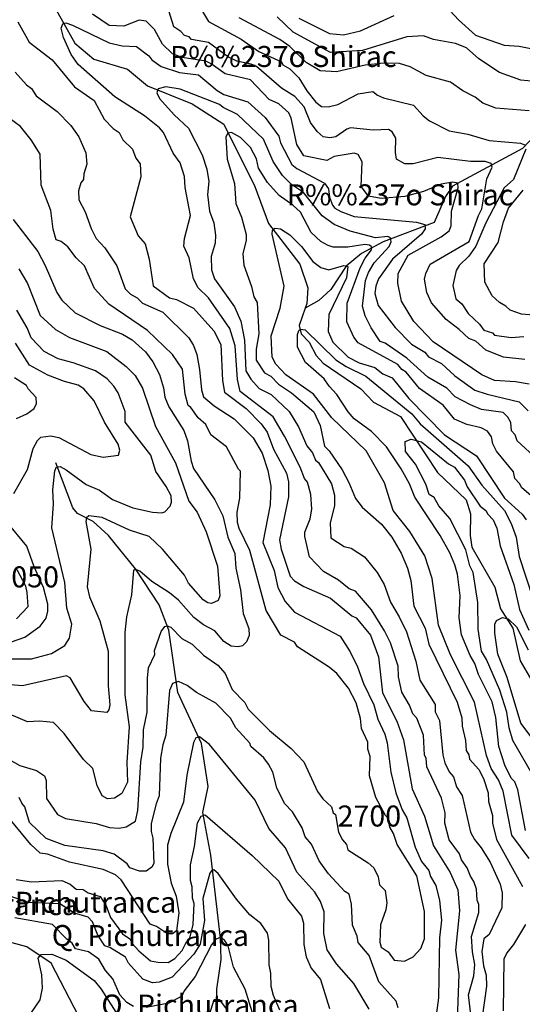
# Model space of a CAD drawing. Extents: x 775910 to 859503, y 9165930 to 9225541.
# Drawn here: x 825656 to 827691, y 9181759 to 9185744 of the extents above; entities that cross this region are included whole.
import ezdxf

# ---------------------------------------------------------------- set-up
doc = ezdxf.new("R2010")
doc.units = 0
doc.header["$MEASUREMENT"] = 0
for name, color, linetype in [('COTAS_SHP_TEXT', 7, 'CONTINUOUS'), ('CURVAS_SHP', 7, 'CONTINUOUS'), ('RIOS_SHP', 7, 'CONTINUOUS')]:
    doc.layers.add(name, color=color, linetype=linetype)
doc.styles.add('MONOTXT', font='MONOTXT', dxfattribs={"height": 0.2})

msp = doc.modelspace()

# ---------------------------------------------------------------- linework, layer by layer
at = {"layer": 'CURVAS_SHP', "color": 13, "linetype": 'Continuous'}
for points in [[(826364.97, 9185829.58), (826420.41, 9185736.62), (826552.6, 9185665.2), (826623.88, 9185616.08), (826715.28, 9185574.27), (826721.84, 9185562.25), (826749.14, 9185546), (826785.7, 9185509.5), (826817.89, 9185456.57), (826854.57, 9185410.73), (826878.19, 9185392.86), (826904.99, 9185391.62), (826943.66, 9185400.89), (827026.49, 9185444.16), (827085.17, 9185454.12), (827104.72, 9185439.08), (827129.22, 9185428.56), (827250.84, 9185397.92), (827289.12, 9185355.83), (827314.63, 9185335.58), (827394.75, 9185294.24), (827470.33, 9185281.46), (827556.57, 9185255.52), (827683.35, 9185244.78), (827704.15, 9185236.48)], [(827700.84, 9184369.61), (827614.39, 9184378.03), (827542.84, 9184406.27), (827502.5, 9184443.54), (827474.2, 9184454.52), (827435.37, 9184490.97), (827382.33, 9184531.41), (827322.88, 9184598.56), (827303.93, 9184640.13), (827295.44, 9184694.65), (827299.64, 9184717.26), (827317.54, 9184754.74), (827475.84, 9184846.16), (827512.97, 9184952.22), (827526.87, 9184979.4), (827547.07, 9185100.22), (827568.82, 9185147.94), (827564.51, 9185163), (827539.91, 9185170.15), (827481.42, 9185170.98), (827348.71, 9185186.19), (827248.45, 9185160.6), (827215.21, 9185161.54), (827182.1, 9185180.54), (827177.66, 9185206.4), (827179.01, 9185265.19), (827163.55, 9185290.84), (827148.69, 9185299.55), (827086.54, 9185297.01), (826995.25, 9185306.62), (826980.34, 9185301.85), (826935.97, 9185269.8), (826911.93, 9185266.41), (826884.65, 9185270.42), (826860.88, 9185291.74), (826833.11, 9185327.67), (826807.87, 9185391.98), (826770.15, 9185433.97), (826715.65, 9185467.46), (826614.06, 9185554.98), (826593.14, 9185564.75), (826535.6, 9185576.37), (826501.46, 9185592.49), (826419.79, 9185652.71), (826352.03, 9185664.39), (826341.66, 9185675.48), (826323.66, 9185680.43), (826308.49, 9185696.87), (826279.45, 9185715.99), (826254.46, 9185797.33)], [(827398.81, 9185780.01), (827431.99, 9185743.95), (827501.13, 9185682.38), (827617.48, 9185641.78), (827678.06, 9185636.89), (827739.02, 9185625.73)], [(825648.25, 9185735.75), (825694.03, 9185653.37), (825786.85, 9185582.28), (825878.04, 9185472.92), (825956.99, 9185417.33), (825997.81, 9185341.58), (826034.79, 9185303.63), (826059.03, 9185287.69), (826074.03, 9185257.57), (826112.43, 9185220.37), (826126.24, 9185184.43), (826143.34, 9185161.38), (826145.98, 9185108.33), (826102.56, 9184947.13), (826135.96, 9184869.56), (826163.4, 9184837.11), (826179.76, 9184775.3), (826196.36, 9184666.67), (826262.87, 9184618.98), (826290.4, 9184611.42), (826359.17, 9184576.94), (826441.8, 9184485.19), (826470.17, 9184429.74), (826476.54, 9184283.81), (826484.68, 9184236.54), (826573.27, 9184170.42), (826634.17, 9184108.16), (826658.01, 9184074.46), (826683.33, 9184006.84), (826735.74, 9183909.51), (826744.58, 9183873.69), (826744.82, 9183813.84), (826707.84, 9183638.99), (826714.17, 9183601.78), (826750.65, 9183491.92), (826768.72, 9183472.76), (826805.79, 9183450.2), (826914.24, 9183403.55), (827000.56, 9183331.19), (827017.73, 9183323.72), (827076.29, 9183253.4), (827108.66, 9183165.57), (827124.97, 9183020.4), (827183.01, 9182905.2), (827209.85, 9182829.57), (827244.91, 9182631.24), (827295.45, 9182520.85), (827330.61, 9182400.12), (827399.04, 9182292.84), (827429.47, 9182222.83), (827436.39, 9182137.3), (827420.31, 9181978.04), (827434.13, 9181879.44), (827421.02, 9181553.59)], [(827499.23, 9181583.65), (827473.57, 9181797.49), (827493.91, 9181874.9), (827498.46, 9181920.07), (827489.08, 9181972.14), (827485.35, 9182034.16), (827514.39, 9182130.36), (827514.75, 9182163.26), (827508.09, 9182181.39), (827505.28, 9182225.28), (827495.17, 9182256.59), (827480.78, 9182277.51), (827468.01, 9182311.97), (827444.82, 9182343.61), (827436.66, 9182368.63), (827394.89, 9182424.96), (827376.64, 9182492.5), (827377.86, 9182534.72), (827363.98, 9182593.76), (827304.27, 9182720.03), (827302.02, 9182755.2), (827295.36, 9182768.35), (827290.46, 9182848.71), (827264.11, 9182917.22), (827248.06, 9182934.96), (827234.23, 9182969.52), (827202.4, 9183022.61), (827190.17, 9183085.34), (827187.64, 9183128.32), (827156.83, 9183223), (827133, 9183271.18), (827079.68, 9183356.02), (827015.5, 9183431.02), (826989.46, 9183441.37), (826946.88, 9183476.43), (826885.87, 9183510.57), (826829.78, 9183570.99), (826809.77, 9183652.24), (826810.33, 9183670.19), (826831.81, 9183724.32), (826838.62, 9183763.38), (826834.54, 9183822.54), (826821.18, 9183872.81), (826808.49, 9183887.86), (826791.36, 9183933.44), (826728.4, 9184059.31), (826681.74, 9184136.62), (826548.8, 9184240.09), (826537.3, 9184288.21), (826528.8, 9184424.84), (826506.94, 9184494.15), (826419.72, 9184618.61), (826378.02, 9184659.08), (826359.13, 9184695.28), (826341.41, 9184781.18), (826321.13, 9184827.71), (826322.96, 9184858.28), (826346.87, 9184952.6), (826325.56, 9185064.85), (826323.03, 9185110.35), (826305.45, 9185164.94), (826277.15, 9185203.96), (826237.94, 9185287.19), (826222.1, 9185307.34), (826160.92, 9185354.99), (826041.6, 9185432.51), (825892.6, 9185563), (825864.06, 9185603.61), (825833.33, 9185672.95), (825823.23, 9185710.68), (825830.72, 9185727.64), (825843.35, 9185731.11), (825870.21, 9185722.37), (826017.88, 9185651.15), (826070.23, 9185638.72), (826129.38, 9185635.29), (826178.93, 9185598.27), (826190.71, 9185582.1), (826229.02, 9185555.47), (826302.3, 9185530.84), (826379.91, 9185521.8), (826455.5, 9185458.04), (826481.94, 9185441.78), (826579.63, 9185412.45), (826650.12, 9185348.96), (826705.13, 9185272.89), (826711.34, 9185246.39), (826757.49, 9185158.92), (826777.89, 9185141.62), (826889.33, 9185082.54), (826906.13, 9185059.2), (826909.55, 9185025.65), (826922.57, 9184993.57), (826932.24, 9184981.62), (826956.42, 9184967.46), (827010.68, 9184948.55), (827262.79, 9184924.91), (827295.78, 9184916), (827296.86, 9184898.31), (827283.27, 9184876.92), (827165.14, 9184774.69), (827108.95, 9184695.61), (827097.64, 9184666.3), (827093.88, 9184635.77), (827106.74, 9184587.03), (827175.91, 9184498.73), (827242.38, 9184431.47), (827295.8, 9184398.55), (827311.01, 9184380.1), (827363.78, 9184352.79), (827417.2, 9184302.5), (827499.11, 9184245.62), (827547.92, 9184229.19), (827677.89, 9184198.4), (827714.12, 9184161.05)], [(827719.17, 9184269.76), (827662.9, 9184279.28), (827577.94, 9184283.48), (827526.37, 9184307.2), (827329.64, 9184440.35), (827252.28, 9184523.23), (827201.07, 9184605.6), (827186.38, 9184678.05), (827188.35, 9184717.06), (827228.94, 9184791.22), (827361.94, 9184864.93), (827395.3, 9184889.3), (827403.07, 9184910.69), (827404.28, 9184969.94), (827431.54, 9185063.52), (827430.05, 9185082.59), (827407.56, 9185087.44), (827361.71, 9185078.48), (827291.02, 9185049.19), (827215.45, 9185029.47), (827119.38, 9185020.6), (827067.65, 9185029.86), (827038.91, 9185068.91), (827042.75, 9185168.52), (827026.33, 9185198.54), (827009.92, 9185204.72), (826928.56, 9185190.38), (826900.09, 9185175.17), (826806.97, 9185194.02), (826777.46, 9185239.92), (826754.75, 9185345.88), (826745.26, 9185366.88), (826705.48, 9185404.49), (826665.68, 9185421.52), (826590.48, 9185501.43), (826487.24, 9185524.79), (826431.74, 9185566.04), (826408.99, 9185576.15), (826314.13, 9185591.83), (826274.48, 9185605.8), (826234.73, 9185645.43), (826202.31, 9185705.08), (826168, 9185738.97), (826140.19, 9185741.85), (826077.07, 9185717.74), (826018.47, 9185720.27), (825951.29, 9185766.26)], [(827718.69, 9185375.41), (827583.94, 9185385.84), (827531.23, 9185406.58), (827500.38, 9185430.45), (827450.19, 9185455.87), (827400.13, 9185491.72), (827301.74, 9185518.51), (827236.44, 9185553.34), (827193.52, 9185567.3), (827128.81, 9185568.48), (827054.93, 9185560.7), (826938.21, 9185532.94), (826871.76, 9185538.12), (826815.88, 9185570.92), (826749.65, 9185636.05), (826709.32, 9185664.88), (826544.99, 9185751.35)], [(827741.94, 9185493.92), (827685.08, 9185499.32), (827598.52, 9185530.4), (827515.41, 9185585.8), (827464.86, 9185630.02), (827420.1, 9185648), (827331.79, 9185664.03), (827291.29, 9185679.01), (827222.92, 9185675.35), (827044.14, 9185620.3), (826914.36, 9185612.18), (826763.44, 9185694.11), (826698.4, 9185755.94)], [(826786.01, 9185751.14), (826909.57, 9185688.44), (826967.37, 9185683.14), (827035.65, 9185699.93), (827172.28, 9185761.28)], [(825637.71, 9185531.83), (825682.94, 9185480.69), (825703.65, 9185465.54), (825722.3, 9185435.72), (825807.56, 9185373), (825863.39, 9185316.52), (825895.04, 9185269.65), (825923.86, 9185205.8), (825928.36, 9185160.3), (825916.3, 9185120.92), (825914.34, 9185098.3), (825903.25, 9185083.91), (825894.3, 9185051.19), (825895.02, 9185015.44), (825921.24, 9184966.69), (825945.06, 9184899.28), (825964.97, 9184858.75), (826000.89, 9184820.9), (826049.33, 9184748.7), (826082.54, 9184655.73), (826104.39, 9184633.04), (826131.42, 9184618.84), (826153.44, 9184597.13), (826235.55, 9184560.6), (826341.05, 9184457.31), (826359.63, 9184425.22), (826373.05, 9184389.77), (826384.4, 9184329.12), (826391.64, 9184245.86), (826400.77, 9184217.93), (826443.43, 9184181.36), (826523.82, 9184129.55), (826600.78, 9184051.95), (826637.54, 9183990.57), (826659.91, 9183919.47), (826673.17, 9183856.48), (826669.98, 9183780.86), (826640.32, 9183628.98), (826686.28, 9183515.23), (826701.26, 9183446.87), (826730.56, 9183389.01), (826768.83, 9183346.35), (826953.21, 9183249.49), (826993.71, 9183186.36), (827023.95, 9183125.2), (827047.43, 9183057.6), (827090.06, 9182971.52), (827105.96, 9182913.49), (827134.69, 9182852.83), (827143.59, 9182817.16), (827158.84, 9182698.57), (827179.42, 9182615.26), (827204.81, 9182547.02), (827223.32, 9182513.76), (827257.67, 9182395.27), (827283.1, 9182337.31), (827312.03, 9182301.44), (827318.61, 9182276.49), (827340.36, 9182240.27), (827355.95, 9182180.08), (827363.33, 9182099.63), (827355.9, 9182028.39), (827351.48, 9181785.71), (827339.63, 9181694.75)], [(827752.33, 9183964.42), (827669.57, 9184040.57), (827662.47, 9184064.19), (827647.45, 9184080.79), (827644.7, 9184113.51), (827631.83, 9184135.67), (827613.41, 9184155.16), (827525.78, 9184167.37), (827481.03, 9184185.54), (827419.46, 9184218.45), (827384.89, 9184252.46), (827308.63, 9184297.68), (827222.89, 9184374.27), (827135.06, 9184434.82), (827115.98, 9184442.38), (827078.88, 9184496.74), (827053.97, 9184546.23), (827043.92, 9184584.31), (827055.93, 9184689.17), (827068.2, 9184720.56), (827091.25, 9184760.03), (827152.02, 9184826.46), (827159.62, 9184845.39), (827157.68, 9184861), (827146.65, 9184866.76), (827095.99, 9184861.34), (826994.24, 9184887.89), (826929.52, 9184915.96), (826880.5, 9184950.32), (826804.61, 9185045.43), (826755.97, 9185077.48), (826720.2, 9185113.69), (826682.17, 9185169.88), (826643.42, 9185261.04), (826537.27, 9185361.32), (826479.97, 9185389.45), (826464.27, 9185401.58), (826306.09, 9185463.5), (826247.95, 9185473.17), (826217.08, 9185464.28), (826211.81, 9185448.13), (826222.19, 9185426.09), (826281.05, 9185359.05), (826339.58, 9185304.94), (826394.22, 9185197.75), (826414.04, 9185139.42), (826421.89, 9185089.62), (826415.63, 9185037.54), (826424.73, 9184969.3), (826442.45, 9184922.81), (826449.29, 9184872.5), (826447.99, 9184839.62), (826431.12, 9184785.96), (826432.93, 9184732.65), (826445.29, 9184696.03), (826525.9, 9184582.01), (826551.03, 9184524.42), (826565.91, 9184447.48), (826571.87, 9184323.51), (826591.89, 9184289.19), (826625.08, 9184252.13), (826673.4, 9184227.97), (826746.46, 9184158.94), (826784.73, 9184096.78), (826817.89, 9184019.23), (826841.21, 9183991.77), (826853.24, 9183961.86), (826865.94, 9183952.48), (826918.4, 9183865.89), (826930.76, 9183819.46), (826931.02, 9183777.96), (826912.52, 9183707.03), (826915.38, 9183647.74), (826970.18, 9183611.96), (826998, 9183605.39), (827051.36, 9183569.99), (827103.03, 9183507.5), (827131.01, 9183458.97), (827156.7, 9183386.31), (827192.47, 9183327.98), (827222.52, 9183267.26), (827259.69, 9183148.61), (827275.69, 9183071.78), (827337.78, 9182972.46), (827337.71, 9182943.52), (827355.11, 9182908.3), (827369.67, 9182769.23), (827377.13, 9182736.66), (827394.33, 9182699.69), (827412.11, 9182680.34), (827424.09, 9182640.11), (827447.06, 9182604.77), (827481.41, 9182455.94), (827496.68, 9182425.71), (827523.96, 9182392.61), (827560.31, 9182334.43), (827601.12, 9182246.09), (827609.55, 9182210.4), (827608.42, 9182149.88), (827556.86, 9182041.31), (827534.44, 9182024.02), (827527.03, 9181973.17), (827533.43, 9181915.13), (827544.94, 9181876.66), (827545.37, 9181832.15), (827527.65, 9181707.42)], [(825582.16, 9182768.16), (825656.39, 9182725.33), (825724.4, 9182705.61), (825756.34, 9182684.24), (825762.73, 9182665.21), (825764.73, 9182592.46), (825809.2, 9182527.27), (825841.57, 9182511.41), (825965.09, 9182490.99), (826019.78, 9182475.07), (826059.12, 9182471.7), (826086.56, 9182478.05), (826124.58, 9182500.72), (826133.84, 9182543.9), (826146.39, 9182741.01), (826156.04, 9182799.53), (826157.77, 9182869.95), (826171.97, 9182941.24), (826172.74, 9183079.36), (826178.09, 9183121.74), (826202.88, 9183174.93), (826202.14, 9183190.67), (826228.44, 9183267.81), (826243.79, 9183288.54), (826253.69, 9183291.18), (826268.45, 9183285.69), (826312.22, 9183240.14), (826354.19, 9183217.26), (826400.77, 9183172.56), (826458.49, 9183132.3), (826488.23, 9183098.34), (826516.66, 9183033.68), (826567.96, 9182980.89), (826580.64, 9182954.21), (826667.24, 9182867.67), (826755, 9182794.65), (826806.88, 9182741.23), (826861.23, 9182620.24), (826883.79, 9182590.56), (826917.76, 9182558.23), (826925.35, 9182534.21), (826933.86, 9182527.36), (826947.06, 9182456.13), (826962.46, 9182424.74), (826978.44, 9182405.91), (826984.02, 9182384), (827067.35, 9182332.22), (827089.78, 9182311.21), (827106.68, 9182275.12), (827112.52, 9182243.26), (827135.6, 9182220.09), (827142.6, 9182169.88), (827138.34, 9182142.29), (827117.28, 9182081.44), (827114.33, 9182010.27), (827119.78, 9181990.26), (827148.22, 9181971.53), (827171.84, 9181938.21), (827214.44, 9181933.44), (827248.84, 9181950.91), (827279.49, 9181985.58), (827295, 9182023.73), (827294.8, 9182134.56), (827263.48, 9182279.51), (827184.55, 9182405.46), (827169.2, 9182451.25), (827154.34, 9182476.09), (827147.06, 9182512.89), (827136.44, 9182523.01), (827097.46, 9182596.09), (827072.36, 9182684.56), (827074.35, 9182762.5), (827065.22, 9182791.81), (827065.97, 9182819.7), (827039.34, 9182875.39), (827035.77, 9182916.18), (827018.31, 9182978.99), (826987.29, 9183038.79), (826939.88, 9183098.58), (826909.27, 9183124.5), (826780.53, 9183205.54), (826768.97, 9183224.6), (826713.37, 9183254.04), (826653.95, 9183353.64), (826587.91, 9183596.19), (826544.97, 9183684.67), (826538.09, 9183709.88), (826536.93, 9183751.24), (826547.29, 9183808.42), (826550.56, 9183917.33), (826541.89, 9183925.51), (826493.68, 9184015.05), (826429.76, 9184064.73), (826409.62, 9184105.43), (826378.15, 9184132.61), (826348.29, 9184174.31), (826337.56, 9184182.54), (826325.99, 9184229.06), (826314.54, 9184330.48), (826274.53, 9184389.52), (826173.92, 9184486.41), (826016.81, 9184592.43), (825958.35, 9184656.56), (825918.76, 9184748.86), (825884.93, 9184780.78), (825850.74, 9184825.16), (825823.22, 9184846.52), (825803.76, 9184853.77), (825791.16, 9184896.47), (825781.71, 9184971.92), (825742.62, 9185074.49), (825738.61, 9185200.66), (825702.09, 9185257.55), (825658.74, 9185312.39), (825608.53, 9185349.86)], [(827799.86, 9183755.61), (827689.03, 9183849.41), (827679.99, 9183867.16), (827660.4, 9183887), (827655.79, 9183914.93), (827585.95, 9183998.36), (827571.16, 9184028.11), (827565.96, 9184056.36), (827550.03, 9184079.44), (827523.88, 9184092.15), (827465.78, 9184105.65), (827415.67, 9184127.63), (827370.16, 9184184.59), (827274.33, 9184252.19), (827220.11, 9184317.59), (827203.31, 9184328.14), (827186.27, 9184349.36), (827026.47, 9184436.37), (827008.78, 9184460), (826980.97, 9184521.92), (826981.59, 9184597.51), (827034.83, 9184740.03), (827055.06, 9184778.82), (827080.44, 9184813.13), (827080.49, 9184825.28), (827072.12, 9184831.56), (827053.13, 9184834.6), (826984.77, 9184824.19), (826924.58, 9184824.11), (826904.44, 9184829.88), (826875.39, 9184846.61), (826835.38, 9184882.52), (826792.81, 9184965.94), (826761.8, 9184993.95), (826706.06, 9185032.26), (826659.8, 9185085.7), (826622.52, 9185143.65), (826614.6, 9185181.1), (826589.86, 9185227.14), (826549.6, 9185267.01), (826513.99, 9185287.41), (826499.28, 9185285), (826489.98, 9185270.02), (826496.04, 9185180.32), (826525.62, 9185081.52), (826530.8, 9185000.92), (826554.33, 9184944.75), (826573.31, 9184875.24), (826573.49, 9184852.25), (826559.73, 9184796.36), (826562.77, 9184750.84), (826594.04, 9184664.82), (826604.29, 9184623.4), (826617.01, 9184600.05), (826623.84, 9184473.52), (826613.22, 9184410.36), (826613.47, 9184365.9), (826647.49, 9184315.52), (826672.95, 9184301.67), (826703.66, 9184269.92), (826756.69, 9184233.85), (826846.95, 9184157.04), (826872.86, 9184101.82), (826890.33, 9184018.32), (826908.87, 9184000.06), (826961.89, 9183923.17), (826989.07, 9183871.56), (827014.9, 9183805.99), (827041.89, 9183771.01), (827120.25, 9183703.3), (827162.01, 9183650), (827199.8, 9183585.78), (827226.31, 9183525.13), (827239.51, 9183474.47), (827251.26, 9183371.04), (827297.86, 9183282.34), (827312.89, 9183216.81), (827426.68, 9182981.77), (827445.95, 9182918.4), (827447.73, 9182885.49), (827461.37, 9182827.43), (827463.2, 9182786.4), (827474.62, 9182769.07), (827477.35, 9182751.94), (827514.68, 9182709.54), (827534.31, 9182673.1), (827552.13, 9182615.03), (827554.39, 9182579.5), (827570.79, 9182524.03), (827569.66, 9182492.25), (827586.05, 9182426.93), (827691.35, 9182235.75)], [(827705.03, 9185220.05), (827654.8, 9185097.76), (827616.77, 9185063.38), (827542.98, 9184921.89), (827502.57, 9184828.26), (827474.59, 9184786.73), (827435.3, 9184749.79), (827423.45, 9184729.9), (827409.06, 9184668.54), (827422.07, 9184614.1), (827446.11, 9184594.12), (827471.36, 9184555.18), (827517.59, 9184512.3), (827535.14, 9184487.29), (827569.73, 9184476.42), (827578.61, 9184468.1), (827646.24, 9184458.27), (827696.3, 9184461.57)], [(827786.2, 9184544.42), (827687.9, 9184552.26), (827642.17, 9184568.62), (827624.45, 9184585.25), (827598.6, 9184599.28), (827568.89, 9184627.06), (827538.77, 9184681.76), (827536.66, 9184756.35), (827593.32, 9184842.06), (827614.25, 9184926.02), (827635.3, 9184981.05), (827694.04, 9185054.2)], [(825629.01, 9184935.44), (825730, 9184806.31), (825759.68, 9184749.33), (825806.3, 9184639.79), (825826.51, 9184609.31), (825880.93, 9184557.52), (825982.41, 9184506.89), (826071.93, 9184471.18), (826111.34, 9184449.06), (826164.9, 9184399.82), (826195.49, 9184359.98), (826222.09, 9184309.04), (826238.74, 9184254.87), (826243.97, 9184217.05), (826259.39, 9184177.47), (826320.06, 9184082.09), (826334.71, 9184040.36), (826350.18, 9183957.09), (826359.9, 9183927.36), (826446.59, 9183800.72), (826478.09, 9183736.96), (826498.9, 9183649.69), (826527.2, 9183583.51), (826530.34, 9183525), (826550.42, 9183436.77), (826560.6, 9183341.69), (826584.1, 9183279.73), (826584.33, 9183252.27), (826574.61, 9183225.83), (826557.49, 9183210.66), (826540.32, 9183205.72), (826512.39, 9183208.74), (826482.79, 9183227.28), (826446.02, 9183270.98), (826400.76, 9183295.06), (826360.56, 9183324.86), (826298.4, 9183394.36), (826262.48, 9183425.38), (826191.11, 9183471.17), (826142.65, 9183512.61), (826125.04, 9183519.24), (826116.56, 9183516.9), (826108.87, 9183415.99), (826089.02, 9183327.26), (826082.14, 9183263.92), (826082.09, 9183012.3), (826099.71, 9182882.1), (826090.11, 9182739.77), (826091.93, 9182658.82), (826069.89, 9182612.64), (826039.57, 9182594.02), (826012.09, 9182591.06), (825989.66, 9182603.08), (825969.25, 9182645.13), (825951.43, 9182714.37), (825914.91, 9182749.55), (825835.6, 9182855.48), (825792.99, 9182899.68), (825735.65, 9182905.87), (825687.6, 9182903.11), (825576.53, 9182949.87)], [(827719.12, 9182349.46), (827647.8, 9182444.2), (827612.79, 9182622.58), (827593.94, 9182668.01), (827565.31, 9182713.96), (827546.13, 9182766.24), (827496.57, 9182982.47), (827399.5, 9183173.59), (827352.17, 9183293.47), (827325.98, 9183483.09), (827296.4, 9183574.17), (827235.17, 9183673), (827167.97, 9183757.42), (827133, 9183870.32), (827058.45, 9183998.96), (826919.11, 9184132.73), (826845.69, 9184229.38), (826734.05, 9184307.27), (826693.5, 9184350.79), (826678.55, 9184379.02), (826674.44, 9184465.3), (826710.26, 9184576.2), (826726.06, 9184666.02), (826678.01, 9184876.64), (826679.12, 9184892.09), (826688.42, 9184900.03), (826711.41, 9184897.96), (826749.98, 9184873.22), (826796.22, 9184827.1), (826843.05, 9184765.71), (826875.32, 9184741.71), (826907.8, 9184732.09), (826967.94, 9184748.93), (826984, 9184745.33), (826978.46, 9184700.28), (826908.1, 9184551.82), (826904.84, 9184482.17), (826923.04, 9184439.44), (826986.2, 9184378.65), (827030.48, 9184355.16), (827093.82, 9184336.68), (827126.19, 9184311.46), (827163.8, 9184294.9), (827231.12, 9184210.82), (827376.16, 9184064.22), (827505.46, 9183979.19), (827619, 9183808.53), (827690.59, 9183743.5), (827705.88, 9183719.63)], [(825652.56, 9184735.85), (825686.99, 9184677.04), (825738.4, 9184546.58), (825801.31, 9184490.27), (825858.2, 9184458.45), (826009.28, 9184401.13), (826087.42, 9184340.65), (826123.42, 9184304.81), (826152.71, 9184253.1), (826205.62, 9184098.57), (826286.95, 9183951.13), (826340.59, 9183795.18), (826374.19, 9183750.75), (826411.1, 9183672.14), (826456.22, 9183532.13), (826465.9, 9183412.7), (826459.47, 9183394.11), (826431.87, 9183382.12), (826417.84, 9183383.65), (826398.24, 9183396.29), (826338.83, 9183463.79), (826323.35, 9183495.55), (826233.65, 9183601.97), (826179.66, 9183652.32), (826101.06, 9183678.72), (825989.29, 9183729.73), (825936.47, 9183736.27), (825926.24, 9183727.86), (825923.5, 9183713.81), (825943.34, 9183601.07), (825928.6, 9183449.42), (825937.94, 9183408.66), (825980.07, 9183311.9), (826014.61, 9183188.36), (826013.66, 9183048.39), (826020.84, 9182971.72), (826017.49, 9182951.29), (826008.57, 9182940.46), (825946.94, 9182947.05), (825917.32, 9182984.83), (825860.12, 9183080.02), (825845.87, 9183088.64), (825667.82, 9183048.07), (825570.82, 9183056.81)], [(825612.13, 9183157.07), (825703.25, 9183157.67), (825784.1, 9183178.63), (825839.34, 9183211.25), (825857.36, 9183240.72), (825866.84, 9183297.55), (825847.14, 9183362.86), (825838.19, 9183466.34), (825785.89, 9183688.05), (825793.22, 9183784.62), (825790.42, 9183840.97), (825797.66, 9183918.84), (825804.98, 9183934.09), (825819.32, 9183935.47), (825843.48, 9183922.78), (825924.76, 9183863.77), (825978.5, 9183840.03), (826031.09, 9183802.69), (826114.46, 9183769.2), (826193.09, 9183751.42), (826230.8, 9183748.98), (826243.15, 9183752.22), (826265.52, 9183774.88), (826270.88, 9183791.32), (826269.31, 9183817.23), (826249.43, 9183855.44), (826206.65, 9183915.98), (826186.31, 9183981.28), (826082.8, 9184115.63), (826082.99, 9184158.71), (826055.17, 9184234.46), (826036.97, 9184261.78), (826009.63, 9184290.55), (825962.87, 9184323.03), (825872.99, 9184355.44), (825811.34, 9184371.67), (825755.66, 9184401.81), (825702.38, 9184456.83), (825685.8, 9184497.17), (825644.61, 9184568.42)], [(827704.05, 9182463.32), (827672.23, 9182627.87), (827660.25, 9182659.71), (827645.25, 9182674.59), (827619.7, 9182727.13), (827596.07, 9182802.13), (827583.89, 9182920.72), (827568.52, 9182984.01), (827513.52, 9183093.57), (827499.12, 9183138.27), (827480.15, 9183171.46), (827445.03, 9183254.61), (827435.54, 9183323.18), (827438.7, 9183414.17), (827428, 9183499.74), (827418.22, 9183537.99), (827397.38, 9183586.06), (827357.87, 9183656.62), (827255.31, 9183811.38), (827233.94, 9183866.4), (827200.05, 9183927.13), (827140.87, 9184015.61), (827079.85, 9184077.28), (827010.23, 9184129.38), (826985.28, 9184157.77), (826939.89, 9184227.97), (826908.85, 9184261.12), (826888.69, 9184290.85), (826813.53, 9184357), (826780.5, 9184419.67), (826780.59, 9184470.33), (826785.94, 9184486.6), (826793.3, 9184491.86), (826811.94, 9184489.19), (826935.95, 9184367.71), (826978.36, 9184340.75), (827057.33, 9184301.62), (827243.41, 9184149.57), (827277.33, 9184108.93), (827471.53, 9183939.26), (827527.19, 9183860.93), (827618.53, 9183757.63), (827646.24, 9183705.7), (827666.07, 9183649.45), (827678.21, 9183571.26), (827733.72, 9183402.96)], [(825632.55, 9183826.48), (825687.84, 9183923.41), (825709.94, 9184009.05), (825727.79, 9184041.93), (825741.57, 9184054.86), (825781.76, 9184059.89), (825814.64, 9184053.47), (825943.82, 9183984.09), (825994.16, 9183973.71), (826055.53, 9183981.71), (826061.23, 9184001.58), (826054.76, 9184026.64), (825998.87, 9184115.51), (825957, 9184202.18), (825915.66, 9184250.4), (825892.93, 9184264.95), (825837.84, 9184279.46), (825769.39, 9184305.26), (825695.01, 9184346.18), (825639.43, 9184434.61)], [(825643.03, 9184130.03), (825685.08, 9184148.83), (825714.48, 9184170.92), (825724.49, 9184191.22), (825722.61, 9184215.78), (825689.74, 9184250.8), (825683.42, 9184263.43), (825634.89, 9184295.28)], [(827727.71, 9182695.85), (827652.52, 9182827.5), (827637.19, 9182877.9), (827628.25, 9182941.17), (827600.27, 9183030.47), (827545.37, 9183155.5), (827526.08, 9183189.22), (827511.52, 9183277.7), (827511.09, 9183385.98), (827492.14, 9183507.11), (827477.72, 9183534.06), (827462.34, 9183598.34), (827396.91, 9183725.78), (827352.18, 9183776.39), (827334, 9183810.22), (827313.08, 9183822.07), (827300.02, 9183863.98), (827258.74, 9183945.59), (827217.63, 9183997.33), (827216.59, 9184036.8), (827240.46, 9184046.91), (827282.83, 9184036.1), (827391.96, 9183946.96), (827416.55, 9183932.93), (827457.22, 9183881.12), (827467.65, 9183854.09), (827519.58, 9183775.07), (827543.47, 9183757.82), (827550.99, 9183742.99), (827572.54, 9183720.19), (827587.72, 9183685.9), (827601.81, 9183614.5), (827656, 9183458.37), (827678.85, 9183357.07), (827717.53, 9183273)], [(825622.67, 9183226.18), (825677.23, 9183245.43), (825739.09, 9183290.24), (825762.99, 9183322.07), (825770.08, 9183350.83), (825770.36, 9183378.39), (825752.71, 9183446.92), (825714.83, 9183530.44), (825684.41, 9183614.23), (825602.07, 9183713.04)], [(825643.15, 9183319.04), (825689.76, 9183369.76), (825686.65, 9183426.59), (825680.79, 9183451.75), (825646.23, 9183517.81)], [(827726.65, 9182842.22), (827684.42, 9182897.53), (827629.2, 9183082.61), (827591.41, 9183176.42), (827580.22, 9183262.02), (827580.13, 9183297.95), (827586.2, 9183312.66), (827610.93, 9183325.23), (827633.14, 9183318.93), (827667.84, 9183287.6), (827714.99, 9183194.24)], [(827188.26, 9181744.67), (827180.06, 9181771.36), (827109.7, 9181849.7), (827071.46, 9181956.8), (827026.82, 9182009.37), (827021.89, 9182035.47), (827002.92, 9182079.54), (826999.01, 9182164.9), (826990.45, 9182205.56), (826972.63, 9182216.38), (826905.82, 9182287.77), (826868.63, 9182340.28), (826837.42, 9182407.33), (826811.58, 9182436.88), (826800.03, 9182473.48), (826759.75, 9182538.89), (826727.56, 9182571.84), (826697.47, 9182635.35), (826680.24, 9182698.44), (826663.56, 9182731.22), (826644.11, 9182756.43), (826592.27, 9182802.82), (826587.58, 9182815.89), (826531.37, 9182878.46), (826509.34, 9182917.83), (826449.92, 9182977.83), (826371.34, 9183021.9), (826333.74, 9183049.15), (826298.85, 9183065.67), (826274.84, 9183057.33), (826261.87, 9183029.01), (826248.2, 9182849.05), (826234.94, 9182809.22), (826226.02, 9182756.18), (826220.82, 9182603), (826207.82, 9182570.48), (826188.1, 9182490.73), (826188.05, 9182458.69), (826195.09, 9182431.3), (826198.52, 9182329.44), (826190.5, 9182314.64), (826167.55, 9182298.47), (826140.35, 9182298.23), (826102.22, 9182311.51), (826091.38, 9182327.78), (826038.37, 9182366.99), (825994.13, 9182380.56), (825838.33, 9182402.44), (825762.95, 9182430.9), (825696.2, 9182495.61), (825676.46, 9182558.52), (825664.08, 9182573.19), (825653.94, 9182596.16)], [(827071.47, 9181739.84), (827009.07, 9181843.64), (826939.01, 9181922.85), (826901.24, 9181979.3), (826887.36, 9182046.3), (826888.07, 9182134.11), (826873.6, 9182175.1), (826850.63, 9182212.72), (826778.22, 9182294.2), (826732.58, 9182393.23), (826663.95, 9182470.38), (826609.18, 9182585.89), (826424.54, 9182810.54), (826384, 9182841.51), (826368.71, 9182837.22), (826359.35, 9182818.33), (826332.89, 9182686.2), (826319.37, 9182577.4), (826267.81, 9182451.07), (826254.14, 9182402.76), (826254.14, 9182326.92), (826269.71, 9182249.07), (826289.35, 9182197.27), (826300.89, 9182129.74), (826290.41, 9182056.1), (826274.97, 9182044.2), (826254.64, 9182044.45), (826209.69, 9182074.47), (826183.64, 9182083.27), (826067.44, 9182263.43), (826043.86, 9182282.72), (825993.67, 9182304.91), (825857.86, 9182335.13), (825768.9, 9182366.47), (825739.36, 9182370.48), (825700.72, 9182406.18), (825599.91, 9182528.43)], [(825641.44, 9182264.12), (825704.39, 9182254.9), (825825.97, 9182260.77), (825860.84, 9182245.7), (825884.93, 9182225.62), (825912.46, 9182223.55), (825932.95, 9182210.95), (825982.37, 9182196.08), (826005.75, 9182157.53), (826023.43, 9182110.03), (826072.75, 9182044.39), (826101.43, 9182024.41), (826111.27, 9182005.65), (826137.85, 9181976.14), (826185.76, 9181935.64), (826215.75, 9181929.26), (826256.72, 9181929.01), (826284.53, 9181944.1), (826314.07, 9181976.86), (826331.76, 9182011.95), (826344.49, 9182026.72), (826358.95, 9182082.76), (826362.13, 9182167.34), (826355.28, 9182188.98), (826354.36, 9182235.02), (826347.32, 9182260.58), (826348.13, 9182323.88), (826363.95, 9182398.48), (826375.9, 9182493.92), (826390.01, 9182520.29), (826406.49, 9182526.57), (826596.88, 9182360.92), (826704.69, 9182257.31), (826740.74, 9182185.88), (826796.49, 9182115.57), (826805.25, 9182087.25), (826806.53, 9182000.79), (826815.73, 9181951.3), (826835.88, 9181906.14), (826873.26, 9181860.17), (826909.7, 9181741.78)], [(826708.55, 9181735.98), (826682.92, 9181794.71), (826673.45, 9181830.73), (826672.54, 9181885.76), (826665.72, 9181919.42), (826665.26, 9182018.99), (826659.78, 9182047.62), (826632.09, 9182086.11), (826587.48, 9182120.94), (826534.17, 9182185.19), (826459.02, 9182288.68), (826441.74, 9182303.29), (826431.93, 9182299.82), (826425.45, 9182289.55), (826397.23, 9182187.84), (826403.78, 9182098.23), (826387.12, 9182003.38), (826361.38, 9181961.69), (826273.61, 9181868.9), (826220.74, 9181848.32), (826194.23, 9181846.7), (826155.15, 9181861.64), (826095.89, 9181925.79), (826084.32, 9181950.18), (826021.04, 9181989.49), (826000.8, 9181996.57), (825972.26, 9182038.99), (825950.06, 9182092.56), (825933.06, 9182111.62), (825877.79, 9182128.58), (825818.67, 9182166.37), (825691.06, 9182171.92), (825528.76, 9182226.35)], [(826116.74, 9181750.85), (826089.29, 9181766.42), (826061.58, 9181797.66), (826033.17, 9181862.1), (826003.98, 9181896.47), (825976.44, 9181941.46), (825934.57, 9181972.08), (825882.14, 9181983.44), (825869.03, 9182006.84), (825847.28, 9182022.82), (825788.69, 9182082.87), (825635.71, 9182109.57)], [(827704.11, 9182082.68), (827654.71, 9182000.99), (827627.83, 9181967.78), (827615.78, 9181941.83), (827613.3, 9181733.28)], [(826604.5, 9181707.74), (826568.88, 9181821.14), (826521.3, 9181909.3), (826499.88, 9181996.05), (826485.42, 9182018.64), (826468.58, 9182029.56), (826450.52, 9182022.5), (826433.09, 9181999.72), (826366.17, 9181871.42), (826322.4, 9181814.34), (826312.29, 9181792.85), (826260.31, 9181763.42), (826168.57, 9181746.73)], [(825704.2, 9181726.04), (825738.41, 9181777.76), (825747.89, 9181824.4), (825745.58, 9181878.29), (825731.1, 9181945.54), (825743.26, 9181960.89), (825785.76, 9181962.26), (825844.78, 9181938), (825957.1, 9181855.39), (825985.92, 9181820.72), (826054.99, 9181713.05)], [(826424.35, 9181718.24), (826443.75, 9181779.26), (826463.46, 9181778.71), (826492.77, 9181739.4)]]:
    msp.add_lwpolyline(points, dxfattribs=at)
at = {"layer": 'RIOS_SHP', "color": 152, "linetype": 'Continuous'}
for points in [[(825009.07, 9187107.31), (825075.07, 9187070.31), (825206.07, 9186847.31), (825289.07, 9186770.31), (825337.07, 9186697.31), (825435.07, 9186596.31), (825470.07, 9186524.31), (825546.07, 9186411.31), (825600.07, 9186287.31), (825637.07, 9186040.31), (825730.07, 9185917.31), (825879.07, 9185649.31), (825956.07, 9185585.31), (826092.07, 9185544.31), (826174.07, 9185477.31), (826354.07, 9185404.31), (826482.07, 9185321.31), (826608.07, 9185069.31), (826663.07, 9184919.31), (826790.07, 9184755.31), (826823, 9184659.35), (826817.85, 9184595.55), (826812.07, 9184576.31)], [(828454.07, 9185734.31), (828216.07, 9185717.31), (828127.07, 9185682.31), (828044.07, 9185632.31), (827992.07, 9185566.31), (827867.07, 9185462.31), (827747.07, 9185281.31), (827691.07, 9185223.31), (827408.07, 9185071.31), (827380.07, 9185029.31), (827334.07, 9184923.31), (827127.07, 9184845.31), (827040.07, 9184798.31), (826977.07, 9184747.31), (826916.07, 9184652.31), (826867.07, 9184608.31), (826812.07, 9184576.31)], [(826812.07, 9184576.31), (826788.07, 9184506.31), (826796.07, 9184473.31), (826828.07, 9184439.31), (826856.07, 9184385.31), (826885.07, 9184354.31), (827037.07, 9184250.31), (827088.07, 9184196.31), (827197.07, 9184138.31), (827348.07, 9183911.31), (827463.07, 9183801.31), (827481.07, 9183744.31), (827479.07, 9183657.31), (827487.07, 9183609.31), (827579.07, 9183448.31), (827602.07, 9183360.31), (827652.07, 9183282.31), (827682.07, 9183149.31), (827757.07, 9183019.31), (827800.07, 9182921.31), (827914.07, 9182743.31), (827966.07, 9182588.31), (828022.07, 9182534.31), (828098.05, 9182488.9)], [(826197.2, 9181099.07), (826223.07, 9181247.31), (826333.07, 9181406.31), (826379.07, 9181449.31), (826421.07, 9181506.31), (826456.07, 9181650.31), (826454.07, 9181820.31), (826471.07, 9181940.31), (826469.07, 9182027.31), (826430.07, 9182363.31), (826397.07, 9182535.31), (826419.07, 9182640.31), (826392.07, 9182815.31), (826296.07, 9183021.31), (826260.07, 9183273.31), (826221.07, 9183376.31), (826125.07, 9183521.31), (826015.07, 9183656.31), (825954.07, 9183713.31), (825890.07, 9183746.31), (825871.07, 9183768.31), (825802.07, 9183950.31)], [(825969.07, 9181566.31), (825783.07, 9181926.31), (825685.07, 9181991.31), (825500.07, 9182041.31), (825302.07, 9182077.31), (825194.07, 9182050.31), (825046.07, 9181996.31), (824930.07, 9181970.31), (824691.07, 9182033.31), (824567.07, 9182091.31), (824493.07, 9182152.31), (824271.07, 9182163.31), (823967.07, 9182137.31), (823718.07, 9182235.31), (823650.07, 9182242.31), (823547.07, 9182235.31), (823242.07, 9182168.31), (822980.07, 9182162.31), (822820.07, 9182130.31), (822724.07, 9182099.31), (822665.07, 9182063.31), (822563.07, 9182019.31)]]:
    msp.add_lwpolyline(points, dxfattribs=at)

# ---------------------------------------------------------------- texts
at = {"layer": 'COTAS_SHP_TEXT', "color": 1, "linetype": 'Continuous', "style": 'MONOTXT'}
for s, p in [('R%%237o Shirac', (826264.29, 9185553.01)), ('R%%237o Shirac', (826737.31, 9184993.1)), ('3050', (825557.53, 9183446.75)), ('2700', (826942.84, 9182478.92)), ('Q. Pichutranca', (825491.61, 9182129.79)), ('Q. Pichutranca', (825093.29, 9182120.47)), ('Q. Pichutranca', (825785.9, 9181995.19)), ('Q. Pichutranca', (825986.57, 9181713.73))]:
    msp.add_text(s, height=85, dxfattribs=at).set_placement(p)

doc.saveas('drawing.dxf')
